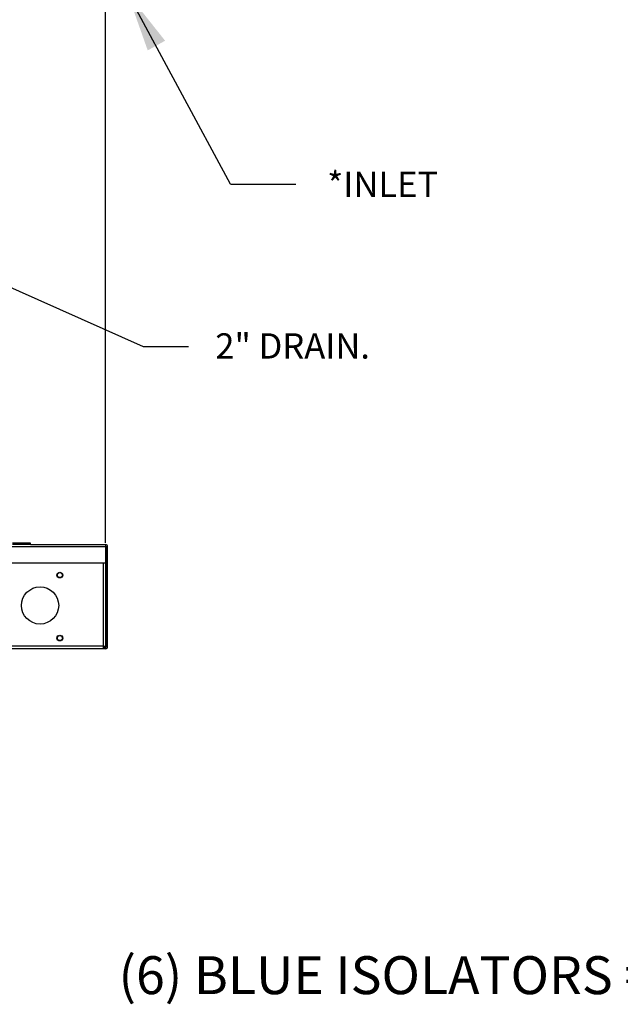
# Model space of a CAD drawing. Units: inches. Extents: x 13 to 275, y -12 to 165.
# Drawn here: x 59 to 83, y 76 to 115 of the extents above; entities that cross this region are included whole.
import ezdxf
from ezdxf.enums import TextEntityAlignment as Align

# ---------------------------------------------------------------- set-up
doc = ezdxf.new("R2010")
doc.units = ezdxf.units.IN
doc.header["$MEASUREMENT"] = 0
doc.styles.get("Standard").update_dxf_attribs({"font": 'txt.shx'})
doc.dimstyles.get("Standard").update_dxf_attribs({"dimtxt": 0.18, "dimasz": 0.18, "dimexe": 0.18, "dimexo": 0.0625, "dimgap": 0.09, "dimtad": 0, "dimtih": 1, "dimtoh": 1, "dimdec": 4, "dimzin": 0, "dimdsep": 46, "dimtxsty": 'Standard', "dimcen": 0.09, "dimadec": 0, "dimazin": 0, "dimtfac": 1, "dimtdec": 4, "dimtofl": 0, "dimtmove": 0, "dimatfit": 3, "dimfxl": 1, "dimtolj": 1, "dimtzin": 0, "dimarcsym": 0})

# ---------------------------------------------------------------- blocks, each defined once
blk = doc.blocks.new('*D17')
at = {"color": 0, "lineweight": -2, "transparency": 16777216}
for p, q in [((61.132, 135.42), (61.132, 143.31)), ((62.314, 94.12), (62.314, 143.31)), ((59.132, 143.13), (57.132, 143.13)), ((64.314, 143.13), (71.374, 143.13))]:
    blk.add_line(p, q, dxfattribs=at)
at = {"color": 0, "transparency": 16777216}
for points in [[(59.132, 143.464), (59.132, 142.797), (61.132, 143.13)], [(64.314, 143.464), (64.314, 142.797), (62.314, 143.13)]]:
    blk.add_solid(points, dxfattribs=at)
at = {"layer": 'DEFPOINTS', "color": 0, "transparency": 16777216}
for p in [(61.132, 143.13), (61.132, 135.357), (62.314, 94.058)]:
    blk.add_point(p, dxfattribs=at)
at = {"color": 0, "transparency": 16777216, "insert": (72.708, 143.13), "char_height": 1, "width": 4, "attachment_point": 5}
blk.add_mtext('\\A1;Y', dxfattribs=at)

msp = doc.modelspace()

# ---------------------------------------------------------------- linework, layer by layer
for p, q in [((67.24615, 108.30316), (63.17814, 115.84102)), ((67.24615, 108.30316), (69.83428, 108.30316)), ((50.5756, 107.77163), (63.80088, 101.88271)), ((63.80088, 101.88271), (65.58506, 101.88271))]:
    msp.add_line(p, q)
at = {"color": 7, "linetype": 'Continuous', "lineweight": 25}
for p, q in [((36.76447, 93.97963), (62.31386, 93.97963)), ((59.34477, 94.11272), (58.63228, 94.11272)), ((59.34477, 94.05757), (58.63228, 94.05757)), ((59.34477, 94.05757), (59.34477, 94.11272)), ((59.34477, 94.05757), (62.31386, 94.05757)), ((62.31386, 94.05757), (62.31386, 93.97963)), ((62.31386, 93.97963), (62.31386, 93.32229)), ((62.33666, 90.01349), (62.33666, 93.97963)), ((62.33666, 93.97963), (62.3918, 93.97963)), ((62.3918, 90.01349), (62.3918, 93.97963)), ((62.31386, 93.32229), (36.76447, 93.32229)), ((62.31386, 93.32229), (62.31386, 90.03555)), ((62.33666, 93.0323), (62.31386, 93.0323)), ((62.21387, 90.03555), (20.13411, 90.03555)), ((62.21387, 89.93555), (20.13411, 89.93555)), ((62.21387, 90.03555), (62.31386, 90.03555)), ((62.21387, 90.03555), (62.21387, 89.93555)), ((62.31386, 89.9907), (62.21387, 89.9907)), ((62.31386, 89.93555), (62.21387, 89.93555)), ((62.33666, 90.11313), (62.31386, 90.11313)), ((62.31386, 89.9907), (62.31386, 89.93555)), ((62.3918, 90.01349), (62.33666, 90.01349))]:
    msp.add_line(p, q, dxfattribs=at)
at = {"color": 8, "linetype": 'Continuous', "lineweight": 25}
msp.add_line((62.21387, 93.32229), (62.21387, 90.03555), dxfattribs=at)
at = {"color": 7, "linetype": 'Continuous', "lineweight": 25}
for centre, radius in [((60.50432, 92.84876), 0.11397), ((60.50432, 92.84848), 0.09926), ((59.72308, 91.64877), 0.73529), ((60.50432, 90.36202), 0.11397), ((60.50432, 90.36202), 0.09926)]:
    msp.add_circle(centre, radius, dxfattribs=at)
for centre, radius, start, end in [((62.31386, 93.97963), 0.07794, 0, 90), ((62.31386, 93.97963), 0.02279, 0, 90), ((62.31386, 90.01349), 0.02279, 270, 0), ((62.31386, 90.01349), 0.07794, 270, 0)]:
    msp.add_arc(centre, radius, start, end, dxfattribs=at)
msp.add_solid([(63.97658, 113.58674), (63.17814, 115.84102), (64.66454, 113.96755)])

# ---------------------------------------------------------------- texts
for s, height, p in [('*INLET', 1, (73.26014, 107.78845)), ('2" DRAIN.', 1, (69.70263, 101.40528)), ('(6) BLUE ISOLATORS = USBI11 THRU 15', 1.5, (81.40901, 76.28734))]:
    msp.add_text(s, height=height).set_placement(p, align=Align.CENTER)

# ---------------------------------------------------------------- dimensions: what is measured, and where the dimension line sits
dim = msp.add_linear_dim(base=(61.13164, 143.13026), p1=(62.31386, 94.05757), p2=(61.13164, 135.35702), text='Y', dimstyle='Standard', override={"dimtxt": 1, "dimasz": 2, "dimgap": 1})
dim.commit()
dim.dimension.update_dxf_attribs({"geometry": '*D17', "text_midpoint": (72.70759, 143.13026), "dimtype": 160})

doc.saveas('drawing.dxf')
